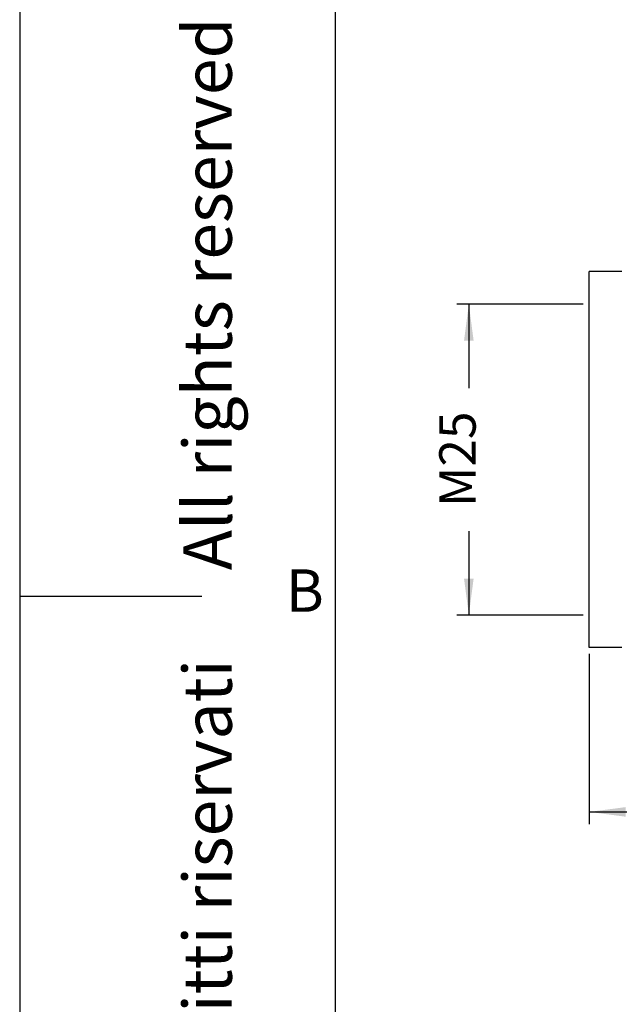
# Model space of a CAD drawing. Units: millimetres. Extents: x 2616 to 2843, y 258 to 555.
# Drawn here: x 2616 to 2665, y 373 to 454 of the extents above; entities that cross this region are included whole.
import ezdxf

# ---------------------------------------------------------------- set-up
doc = ezdxf.new("R2010")
doc.units = ezdxf.units.MM
doc.layers.add('1', color=7, linetype='Continuous')
doc.styles.add('CONVERTER_11', font='ARIAL.TTF', dxfattribs={"width": 1.2})
doc.styles.add('CONVERTER_14', font='simplex.shx', dxfattribs={"width": 0.95})
doc.dimstyles.new('ME10_DIM_10', dxfattribs={"dimtxt": 3, "dimasz": 3, "dimexe": 1, "dimexo": 0.5, "dimgap": 2, "dimtad": 0, "dimdsep": 46, "dimtxsty": 'CONVERTER_14', "dimsah": 1, "dimcen": 0.09, "dimclrd": 2, "dimclre": 2, "dimclrt": 4, "dimadec": 0, "dimazin": 0, "dimtfac": 1, "dimtdec": 4, "dimtix": 1, "dimtmove": 0, "dimatfit": 3, "dimfxl": 1, "dimtolj": 1, "dimtzin": 0, "dimarcsym": 0})
doc.dimstyles.new('ME10_DIM_13', dxfattribs={"dimtxt": 3, "dimasz": 3, "dimexe": 1, "dimexo": 0.5, "dimgap": 2, "dimtad": 0, "dimtih": 1, "dimtoh": 1, "dimdsep": 46, "dimtxsty": 'CONVERTER_14', "dimsah": 1, "dimcen": 0.09, "dimclrd": 2, "dimclre": 2, "dimclrt": 4, "dimadec": 0, "dimazin": 0, "dimtfac": 1, "dimtdec": 4, "dimtix": 1, "dimtmove": 0, "dimatfit": 3, "dimfxl": 1, "dimtolj": 1, "dimtzin": 0, "dimarcsym": 0})

# ---------------------------------------------------------------- blocks, each defined once
blk = doc.blocks.new('*D1')
at = {"layer": '1', "color": 2, "linetype": 'Continuous'}
for p, q in [((2662.08, 430.643), (2651.656, 430.643)), ((2652.656, 430.643), (2652.656, 423.735)), ((2652.656, 411.935), (2652.656, 405.026)), ((2662.08, 405.026), (2651.656, 405.026))]:
    blk.add_line(p, q, dxfattribs=at)
at = {"layer": '1', "color": 2}
for points in [[(2653.051, 427.643), (2652.261, 427.643), (2652.656, 430.643)], [(2652.261, 408.026), (2653.051, 408.026), (2652.656, 405.026)]]:
    blk.add_solid(points, dxfattribs=at)
at = {"layer": '1', "color": 4, "insert": (2654.156, 413.935), "char_height": 3, "attachment_point": 7, "rotation": 90, "line_spacing_factor": 0.60024, "style": 'CONVERTER_14'}
blk.add_mtext('M25', dxfattribs=at)
blk = doc.blocks.new('*D4')
at = {"layer": '1', "color": 2, "linetype": 'Continuous'}
for p, q in [((2733.08, 405.335), (2733.08, 387.794)), ((2662.58, 401.835), (2662.58, 387.794)), ((2662.58, 388.794), (2691.705, 388.794)), ((2703.955, 388.794), (2733.08, 388.794))]:
    blk.add_line(p, q, dxfattribs=at)
at = {"layer": '1', "color": 2}
for points in [[(2665.58, 389.189), (2665.58, 388.399), (2662.58, 388.794)], [(2730.08, 388.399), (2730.08, 389.189), (2733.08, 388.794)]]:
    blk.add_solid(points, dxfattribs=at)
at = {"layer": '1', "color": 4, "insert": (2693.705, 387.444), "char_height": 3, "attachment_point": 7, "rotation": 0.00014, "line_spacing_factor": 0.60024, "style": 'CONVERTER_14'}
blk.add_mtext('70,5', dxfattribs=at)

msp = doc.modelspace()

# ---------------------------------------------------------------- linework, layer by layer
at = {"color": 7, "linetype": 'Continuous'}
for p, q in [((2662.58, 430.643), (2662.58, 433.335)), ((2665.28, 433.335), (2662.58, 433.335)), ((2662.58, 405.026), (2662.58, 430.643)), ((2662.58, 402.335), (2662.58, 405.026)), ((2665.28, 402.335), (2662.58, 402.335))]:
    msp.add_line(p, q, dxfattribs=at)
at = {"layer": '1', "color": 7, "linetype": 'Continuous'}
for p, q in [((2615.637, 555.085), (2615.637, 258.085)), ((2641.637, 550.085), (2641.637, 263.085)), ((2641.637, 550.085), (2641.637, 263.085)), ((2641.637, 550.085), (2641.637, 281.085)), ((2615.637, 406.585), (2630.637, 406.585))]:
    msp.add_line(p, q, dxfattribs=at)

# ---------------------------------------------------------------- texts
at = {"layer": '1', "color": 7, "insert": (2631.637, 409.585), "char_height": 4, "attachment_point": 5, "rotation": 90, "line_spacing_factor": 1.320528, "style": 'CONVERTER_11'}
msp.add_mtext('Diritti riservati      All rights reserved', dxfattribs=at)
at = {"layer": '1', "color": 7, "insert": (2639.137, 406.585), "char_height": 3.5, "attachment_point": 5, "line_spacing_factor": 1.320528, "style": 'CONVERTER_11'}
msp.add_mtext('B', dxfattribs=at)

# ---------------------------------------------------------------- dimensions: what is measured, and where the dimension line sits
at = {"layer": '1'}
dim = msp.add_linear_dim(base=(2652.656, 430.643), p1=(2662.58, 405.026), p2=(2662.58, 430.643), angle=90, text='M25', dimstyle='ME10_DIM_10', dxfattribs=at)
dim.commit()
dim.dimension.update_dxf_attribs({"geometry": '*D1', "text_midpoint": (2652.656, 417.835), "text_rotation": 90})
dim = msp.add_linear_dim(base=(2662.58, 388.794), p1=(2733.08, 405.835), p2=(2662.58, 402.335), dimstyle='ME10_DIM_13', dxfattribs=at)
dim.commit()
dim.dimension.update_dxf_attribs({"geometry": '*D4', "text_midpoint": (2697.83, 388.794), "text_rotation": 0.00014})

doc.saveas('drawing.dxf')
